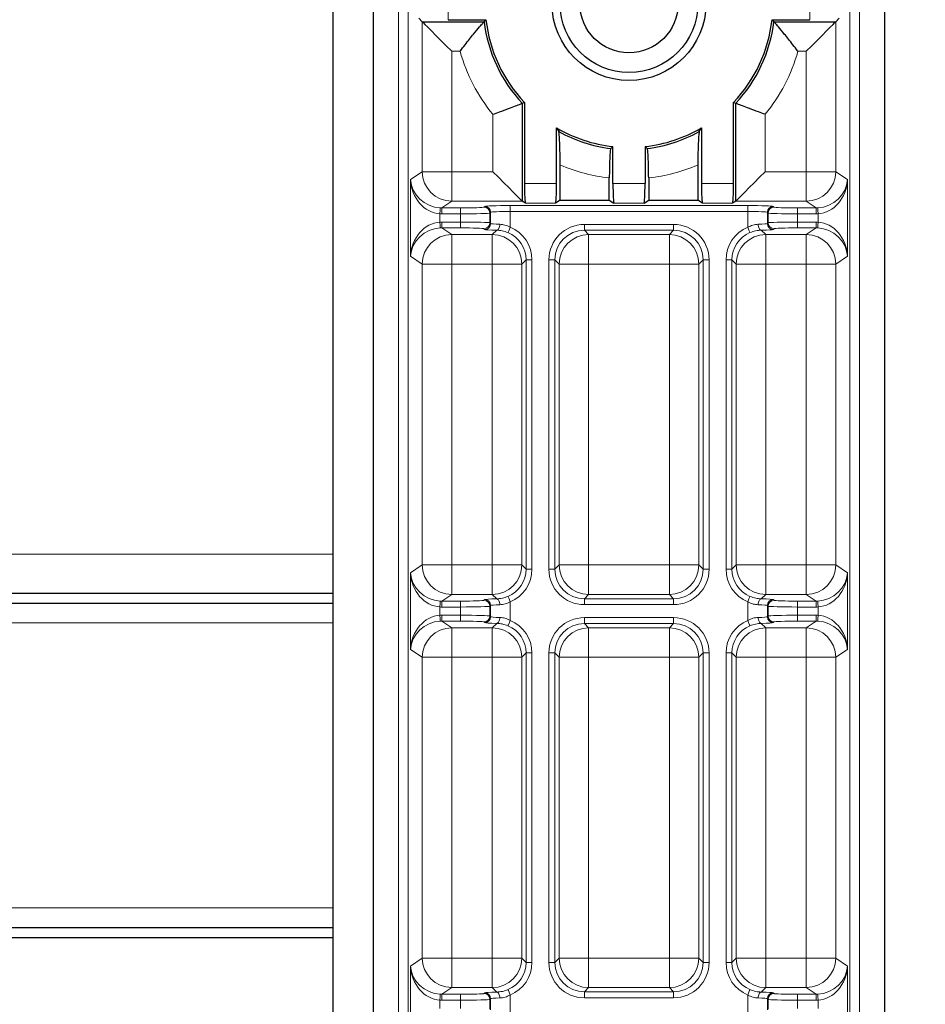
# Model space of a CAD drawing. Units: millimetres. Extents: x 0 to 841, y 0 to 594.
# Drawn here: x 615 to 624, y 189 to 199 of the extents above; entities that cross this region are included whole.
import ezdxf

# ---------------------------------------------------------------- set-up
doc = ezdxf.new("R2010")
doc.units = ezdxf.units.MM
doc.styles.add('SLDTEXTSTYLE0', font='TXT', dxfattribs={"width": 0.7, "bigfont": 'bigfont'})
doc.dimstyles.new('SLDDIMSTYLE1', dxfattribs={"dimtxt": 5.457031, "dimasz": 3.302, "dimexe": 0, "dimexo": 0.0625, "dimgap": 1.364258, "dimtad": 3, "dimdec": 3, "dimlfac": 5, "dimrnd": 1e-09, "dimzin": 12, "dimdsep": 46, "dimtxsty": 'SLDTEXTSTYLE0', "dimblk1": 'OPEN30', "dimblk2": 'OPEN30', "dimsah": 1, "dimcen": 0.09, "dimadec": 0, "dimazin": 3, "dimtfac": 1, "dimtdec": 3, "dimtofl": 0, "dimtmove": 0, "dimatfit": 3, "dimldrblk": 'OPEN30', "dimfxl": 1, "dimfrac": 2, "dimtolj": 1, "dimtzin": 12, "dimarcsym": 0})

# ---------------------------------------------------------------- blocks, each defined once
blk = doc.blocks.new('_OPEN30')
at = {"color": 0, "linetype": 'ByBlock', "lineweight": -2}
for p, q in [((-1, 0.267949), (0, 0)), ((0, 0), (-1, -0.267949)), ((0, 0), (-1, 0))]:
    blk.add_line(p, q, dxfattribs=at)
blk = doc.blocks.new('_D_12')
at = {"color": 8, "linetype": 'Continuous', "lineweight": 0}
for p, q in [((607.017, 249.941), (607.017, 146.424)), ((663.017, 249.941), (663.017, 146.424)), ((607.017, 147.424), (663.017, 147.424))]:
    blk.add_line(p, q, dxfattribs=at)
at = {"color": 8, "linetype": 'Continuous', "lineweight": 0, "xscale": 3.302, "yscale": 3.302, "rotation": 180}
blk.add_blockref('_OPEN30', (607.017, 147.424, 7.699), dxfattribs=at)
at = {"color": 8, "linetype": 'Continuous', "lineweight": 0, "xscale": 3.302, "yscale": 3.302}
blk.add_blockref('_OPEN30', (663.017, 147.424, 7.699), dxfattribs=at)
at = {"color": 8, "linetype": 'Continuous', "lineweight": 0, "insert": (630.255, 153.563), "char_height": 4.7625, "attachment_point": 1, "style": 'SLDTEXTSTYLE0'}
blk.add_mtext('280', dxfattribs=at)
blk = doc.blocks.new('_D_18')
at = {"color": 7, "linetype": 'Continuous', "lineweight": 0}
for p, q in [((578.417, 193.641), (578.417, 134.424)), ((691.617, 193.641), (691.617, 134.424)), ((578.417, 135.424), (691.617, 135.424))]:
    blk.add_line(p, q, dxfattribs=at)
at = {"color": 7, "linetype": 'Continuous', "lineweight": 0, "xscale": 3.302, "yscale": 3.302, "rotation": 180}
blk.add_blockref('_OPEN30', (578.417, 135.424, 7.699), dxfattribs=at)
at = {"color": 7, "linetype": 'Continuous', "lineweight": 0, "xscale": 3.302, "yscale": 3.302}
blk.add_blockref('_OPEN30', (691.617, 135.424, 7.699), dxfattribs=at)
at = {"color": 7, "linetype": 'Continuous', "lineweight": 0, "insert": (630.71, 141.563), "char_height": 4.7625, "attachment_point": 1, "style": 'SLDTEXTSTYLE0'}
blk.add_mtext('566', dxfattribs=at)

msp = doc.modelspace()

# ---------------------------------------------------------------- linework, layer by layer
at = {"color": 7, "linetype": 'Continuous', "lineweight": 30}
for p, q in [((617.70516, 208.64078), (617.70516, 178.56968)), ((618.11589, 208.64078), (618.11589, 178.56968)), ((623.3185, 178.56968), (623.3185, 208.64078)), ((618.57941, 199.29237), (618.6161, 199.25568)), ((618.6161, 199.25568), (619.24367, 199.25568)), ((618.879, 199.27747), (619.26302, 199.27747)), ((619.24367, 199.25568), (619.26302, 199.27747)), ((622.17137, 199.27747), (622.55539, 199.27747)), ((622.17137, 199.27747), (622.19071, 199.25568)), ((622.19071, 199.25568), (622.81829, 199.25568)), ((622.81829, 199.25568), (622.85498, 199.29237)), ((619.63209, 198.42684), (619.65388, 198.43547)), ((619.65388, 198.43547), (619.65388, 197.60948)), ((621.78051, 197.60948), (621.78051, 198.43547)), ((621.78051, 198.43547), (621.8023, 198.42684)), ((619.63209, 198.42684), (619.63209, 197.4309)), ((621.8023, 197.4309), (621.8023, 198.42684)), ((619.98051, 197.60948), (619.98051, 198.17643)), ((619.98051, 198.17643), (620.00229, 198.13908)), ((621.43209, 198.13908), (621.45388, 198.17643)), ((621.45388, 198.17643), (621.45388, 197.60948)), ((620.55388, 197.98661), (620.53209, 197.96726)), ((620.55388, 197.60948), (620.55388, 197.98661)), ((620.88051, 197.98661), (620.88051, 197.60948)), ((620.90229, 197.96726), (620.88051, 197.98661)), ((620.01719, 197.44078), (620.01719, 197.7991)), ((621.41719, 197.7991), (621.41719, 197.44078)), ((620.51719, 197.44078), (620.51719, 197.66734)), ((620.91719, 197.66734), (620.91719, 197.44078)), ((619.66399, 197.4096), (619.63237, 197.43067)), ((620.01719, 197.44078), (619.97039, 197.4096)), ((620.01719, 197.44078), (620.51719, 197.44078)), ((620.51719, 197.44078), (620.564, 197.4096)), ((620.87039, 197.4096), (620.91719, 197.44078)), ((620.91719, 197.44078), (621.41719, 197.44078)), ((621.464, 197.4096), (621.41719, 197.44078)), ((621.80202, 197.43067), (621.77039, 197.4096)), ((617.70516, 193.44078), (592.92923, 193.44078)), ((604.01719, 193.34078), (617.70516, 193.34078)), ((592.92923, 190.04078), (617.70516, 190.04078)), ((592.92923, 189.94079), (617.70516, 189.94079))]:
    msp.add_line(p, q, dxfattribs=at)
at = {"color": 8, "linetype": 'Continuous', "lineweight": 0}
for p, q in [((618.37364, 178.56968), (618.37364, 208.64078)), ((618.4735, 208.64078), (618.4735, 178.56968)), ((622.96089, 178.56968), (622.96089, 208.64078)), ((623.06075, 208.64078), (623.06075, 178.56968)), ((618.879, 199.6041), (618.879, 199.27747)), ((622.55539, 199.27747), (622.55539, 199.6041)), ((618.6161, 197.73049), (618.6161, 199.25568)), ((622.81829, 199.25568), (622.81829, 197.73049)), ((618.99958, 198.9561), (618.91569, 198.9561)), ((618.91569, 198.9561), (618.91569, 197.73049)), ((622.5187, 198.9561), (622.43481, 198.9561)), ((622.5187, 197.73049), (622.5187, 198.9561)), ((619.33251, 197.73049), (619.33251, 198.31484)), ((622.10188, 198.31484), (622.10188, 197.73049)), ((618.49556, 197.65017), (618.6161, 197.73049)), ((618.6161, 197.73049), (618.91569, 197.73049)), ((618.91569, 197.43067), (618.91569, 197.73049)), ((618.91569, 197.73049), (619.33251, 197.73049)), ((622.10188, 197.73049), (622.5187, 197.73049)), ((622.5187, 197.43067), (622.5187, 197.73049)), ((622.81829, 197.73049), (622.5187, 197.73049)), ((622.81829, 197.73049), (622.93883, 197.65017)), ((618.49556, 196.8714), (618.49556, 197.65017)), ((622.93883, 197.65017), (622.93883, 196.8714)), ((619.65388, 197.60948), (619.98051, 197.60948)), ((620.55388, 197.60948), (620.88051, 197.60948)), ((621.45388, 197.60948), (621.78051, 197.60948)), ((618.91569, 197.43067), (618.81336, 197.36249)), ((619.63237, 197.43067), (618.91569, 197.43067)), ((622.5187, 197.43067), (621.80202, 197.43067)), ((622.62103, 197.36249), (622.5187, 197.43067)), ((618.81336, 197.36249), (619.00304, 197.36249)), ((618.81336, 197.36249), (618.81336, 197.30253)), ((619.00304, 197.36249), (619.00304, 197.30253)), ((619.2429, 197.37058), (619.25049, 197.37817)), ((619.51033, 197.38693), (621.92406, 197.38693)), ((619.51033, 197.38693), (619.51033, 197.32697)), ((619.97039, 197.4096), (619.66399, 197.4096)), ((620.87039, 197.4096), (620.564, 197.4096)), ((621.77039, 197.4096), (621.464, 197.4096)), ((621.92406, 197.38693), (621.92406, 197.32697)), ((622.1839, 197.37817), (622.19149, 197.37058)), ((622.43135, 197.36249), (622.43135, 197.30253)), ((622.43135, 197.36249), (622.62103, 197.36249)), ((622.62103, 197.36249), (622.62103, 197.30253)), ((618.79515, 197.30299), (618.79515, 197.21858)), ((619.00304, 197.30253), (618.81336, 197.30253)), ((619.00304, 197.21904), (619.00304, 197.30253)), ((619.31045, 197.31821), (619.30286, 197.31061)), ((619.30286, 197.31061), (619.30286, 197.21095)), ((619.31045, 197.20336), (619.31045, 197.31821)), ((619.51033, 197.32697), (619.51033, 197.16664)), ((621.92406, 197.32697), (619.51033, 197.32697)), ((621.92406, 197.16664), (621.92406, 197.32697)), ((622.13153, 197.31061), (622.12394, 197.31821)), ((622.12394, 197.31821), (622.12394, 197.20336)), ((622.13153, 197.21095), (622.13153, 197.31061)), ((622.62103, 197.30253), (622.43135, 197.30253)), ((622.43135, 197.30253), (622.43135, 197.21904)), ((622.63924, 197.21858), (622.63924, 197.30299)), ((618.81336, 197.21904), (619.00304, 197.21904)), ((618.81336, 197.21904), (618.81336, 197.15908)), ((618.81336, 197.15908), (618.91569, 197.0909)), ((619.00304, 197.15908), (618.81336, 197.15908)), ((619.00304, 197.21904), (619.00304, 197.15908)), ((619.25049, 197.1434), (619.2429, 197.15099)), ((619.30286, 197.21095), (619.31045, 197.20336)), ((619.32749, 197.0909), (619.37261, 197.13601)), ((620.26316, 197.1946), (621.17123, 197.1946)), ((620.26316, 197.13464), (620.26316, 197.1946)), ((621.17123, 197.13464), (620.26316, 197.13464)), ((620.26316, 197.13464), (620.3069, 197.0909)), ((621.12749, 197.0909), (621.17123, 197.13464)), ((621.17123, 197.13464), (621.17123, 197.1946)), ((622.06178, 197.13601), (622.1069, 197.0909)), ((622.12394, 197.20336), (622.13153, 197.21095)), ((622.19149, 197.15099), (622.1839, 197.1434)), ((622.43135, 197.21904), (622.62103, 197.21904)), ((622.43135, 197.15908), (622.43135, 197.21904)), ((622.62103, 197.15908), (622.43135, 197.15908)), ((622.5187, 197.0909), (622.62103, 197.15908)), ((622.62103, 197.15908), (622.62103, 197.21904)), ((618.91569, 197.0909), (619.32749, 197.0909)), ((618.91569, 196.79108), (618.91569, 197.0909)), ((619.32749, 196.79108), (619.32749, 197.0909)), ((620.3069, 197.0909), (621.12749, 197.0909)), ((620.3069, 196.79108), (620.3069, 197.0909)), ((621.12749, 196.79108), (621.12749, 197.0909)), ((622.1069, 197.0909), (622.5187, 197.0909)), ((622.1069, 196.79108), (622.1069, 197.0909)), ((622.5187, 196.79108), (622.5187, 197.0909)), ((618.6161, 196.79108), (618.49556, 196.8714)), ((619.67105, 196.83482), (619.62731, 196.79108)), ((619.67105, 193.68675), (619.67105, 196.83482)), ((619.73101, 196.83482), (619.67105, 196.83482)), ((619.73101, 196.83482), (619.73101, 193.68675)), ((619.90338, 193.68675), (619.90338, 196.83482)), ((619.96334, 196.83482), (619.90338, 196.83482)), ((619.96334, 196.83482), (619.96334, 193.68675)), ((620.00708, 196.79108), (619.96334, 196.83482)), ((621.47105, 196.83482), (621.4273, 196.79108)), ((621.47105, 193.68675), (621.47105, 196.83482)), ((621.47105, 196.83482), (621.53101, 196.83482)), ((621.53101, 196.83482), (621.53101, 193.68675)), ((621.70338, 193.68675), (621.70338, 196.83482)), ((621.76334, 196.83482), (621.70338, 196.83482)), ((621.76334, 196.83482), (621.76334, 193.68675)), ((621.80708, 196.79108), (621.76334, 196.83482)), ((622.93883, 196.8714), (622.81829, 196.79108)), ((618.6161, 193.73049), (618.6161, 196.79108)), ((618.6161, 196.79108), (618.91569, 196.79108)), ((619.32749, 196.79108), (618.91569, 196.79108)), ((618.91569, 196.79108), (618.91569, 193.73049)), ((619.32749, 193.73049), (619.32749, 196.79108)), ((619.32749, 196.79108), (619.62731, 196.79108)), ((619.62731, 196.79108), (619.62731, 193.73049)), ((620.00708, 193.73049), (620.00708, 196.79108)), ((620.00708, 196.79108), (620.3069, 196.79108)), ((620.3069, 196.79108), (620.3069, 193.73049)), ((621.12749, 196.79108), (620.3069, 196.79108)), ((621.12749, 193.73049), (621.12749, 196.79108)), ((621.12749, 196.79108), (621.4273, 196.79108)), ((621.4273, 196.79108), (621.4273, 193.73049)), ((621.80708, 193.73049), (621.80708, 196.79108)), ((621.80708, 196.79108), (622.1069, 196.79108)), ((622.1069, 196.79108), (622.1069, 193.73049)), ((622.5187, 196.79108), (622.1069, 196.79108)), ((622.5187, 196.79108), (622.81829, 196.79108)), ((622.5187, 193.73049), (622.5187, 196.79108)), ((622.81829, 196.79108), (622.81829, 193.73049)), ((617.70516, 193.84078), (592.92923, 193.84078)), ((618.49556, 193.65017), (618.6161, 193.73049)), ((618.6161, 193.73049), (618.91569, 193.73049)), ((618.91569, 193.43067), (618.91569, 193.73049)), ((618.91569, 193.73049), (619.32749, 193.73049)), ((619.32749, 193.43067), (619.32749, 193.73049)), ((619.32749, 193.73049), (619.62731, 193.73049)), ((619.62731, 193.73049), (619.67105, 193.68675)), ((619.96334, 193.68675), (620.00708, 193.73049)), ((620.00708, 193.73049), (620.3069, 193.73049)), ((620.3069, 193.43067), (620.3069, 193.73049)), ((620.3069, 193.73049), (621.12749, 193.73049)), ((621.12749, 193.73049), (621.4273, 193.73049)), ((621.12749, 193.43067), (621.12749, 193.73049)), ((621.4273, 193.73049), (621.47105, 193.68675)), ((621.76334, 193.68675), (621.80708, 193.73049)), ((621.80708, 193.73049), (622.1069, 193.73049)), ((622.1069, 193.43067), (622.1069, 193.73049)), ((622.1069, 193.73049), (622.5187, 193.73049)), ((622.5187, 193.73049), (622.81829, 193.73049)), ((622.5187, 193.43067), (622.5187, 193.73049)), ((622.81829, 193.73049), (622.93883, 193.65017)), ((618.49556, 192.8714), (618.49556, 193.65017)), ((619.73101, 193.68675), (619.67105, 193.68675)), ((619.90338, 193.68675), (619.96334, 193.68675)), ((621.53101, 193.68675), (621.47105, 193.68675)), ((621.76334, 193.68675), (621.70338, 193.68675)), ((622.93883, 193.65017), (622.93883, 192.8714)), ((618.91569, 193.43067), (618.81336, 193.36249)), ((619.32749, 193.43067), (618.91569, 193.43067)), ((619.37261, 193.38556), (619.32749, 193.43067)), ((620.3069, 193.43067), (620.26316, 193.38693)), ((621.12749, 193.43067), (620.3069, 193.43067)), ((621.17123, 193.38693), (621.12749, 193.43067)), ((622.1069, 193.43067), (622.06178, 193.38556)), ((622.5187, 193.43067), (622.1069, 193.43067)), ((622.62103, 193.36249), (622.5187, 193.43067)), ((618.81336, 193.30253), (618.81336, 193.36249)), ((618.81336, 193.36249), (619.00304, 193.36249)), ((619.00304, 193.30253), (619.00304, 193.36249)), ((619.2429, 193.37058), (619.25049, 193.37817)), ((619.51033, 193.35493), (619.51033, 193.16664)), ((620.26316, 193.32697), (620.26316, 193.38693)), ((620.26316, 193.38693), (621.17123, 193.38693)), ((621.17123, 193.32697), (620.26316, 193.32697)), ((621.17123, 193.32697), (621.17123, 193.38693)), ((621.92406, 193.16664), (621.92406, 193.35493)), ((622.1839, 193.37817), (622.19149, 193.37058)), ((622.43135, 193.36249), (622.43135, 193.30253)), ((622.43135, 193.36249), (622.62103, 193.36249)), ((622.62103, 193.36249), (622.62103, 193.30253)), ((618.79515, 193.30298), (618.79515, 193.21858)), ((619.00304, 193.30253), (618.81336, 193.30253)), ((619.00304, 193.21904), (619.00304, 193.30253)), ((619.31045, 193.31821), (619.30286, 193.31061)), ((619.30286, 193.31061), (619.30286, 193.21096)), ((619.31045, 193.20336), (619.31045, 193.31821)), ((622.13153, 193.31061), (622.12394, 193.31821)), ((622.12394, 193.31821), (622.12394, 193.20336)), ((622.13153, 193.21096), (622.13153, 193.31061)), ((622.43135, 193.30253), (622.43135, 193.21904)), ((622.62103, 193.30253), (622.43135, 193.30253)), ((622.63924, 193.21858), (622.63924, 193.30298)), ((617.70516, 193.14079), (604.01719, 193.14079)), ((618.81336, 193.21904), (619.00304, 193.21904)), ((618.81336, 193.21904), (618.81336, 193.15908)), ((618.81336, 193.15908), (618.91569, 193.09089)), ((619.00304, 193.15908), (618.81336, 193.15908)), ((619.00304, 193.21904), (619.00304, 193.15908)), ((619.25049, 193.1434), (619.2429, 193.15099)), ((619.30286, 193.21096), (619.31045, 193.20336)), ((619.32749, 193.09089), (619.37261, 193.13601)), ((620.26316, 193.1946), (621.17123, 193.1946)), ((620.26316, 193.1946), (620.26316, 193.13463)), ((621.17123, 193.13463), (620.26316, 193.13463)), ((620.26316, 193.13463), (620.3069, 193.09089)), ((621.12749, 193.09089), (621.17123, 193.13463)), ((621.17123, 193.13463), (621.17123, 193.1946)), ((622.06178, 193.13601), (622.1069, 193.09089)), ((622.12394, 193.20336), (622.13153, 193.21096)), ((622.19149, 193.15099), (622.1839, 193.1434)), ((622.43135, 193.21904), (622.62103, 193.21904)), ((622.43135, 193.15908), (622.43135, 193.21904)), ((622.62103, 193.15908), (622.43135, 193.15908)), ((622.5187, 193.09089), (622.62103, 193.15908)), ((622.62103, 193.15908), (622.62103, 193.21904)), ((618.91569, 193.09089), (619.32749, 193.09089)), ((618.91569, 192.79108), (618.91569, 193.09089)), ((619.32749, 192.79108), (619.32749, 193.09089)), ((620.3069, 193.09089), (621.12749, 193.09089)), ((620.3069, 192.79108), (620.3069, 193.09089)), ((621.12749, 192.79108), (621.12749, 193.09089)), ((622.1069, 193.09089), (622.5187, 193.09089)), ((622.1069, 192.79108), (622.1069, 193.09089)), ((622.5187, 192.79108), (622.5187, 193.09089)), ((618.6161, 192.79108), (618.49556, 192.8714)), ((619.67105, 192.83482), (619.62731, 192.79108)), ((619.67105, 189.68675), (619.67105, 192.83482)), ((619.73101, 192.83482), (619.67105, 192.83482)), ((619.73101, 192.83482), (619.73101, 189.68675)), ((619.90338, 189.68675), (619.90338, 192.83482)), ((619.90338, 192.83482), (619.96334, 192.83482)), ((619.96334, 192.83482), (619.96334, 189.68675)), ((620.00708, 192.79108), (619.96334, 192.83482)), ((621.47105, 192.83482), (621.4273, 192.79108)), ((621.47105, 189.68675), (621.47105, 192.83482)), ((621.47105, 192.83482), (621.53101, 192.83482)), ((621.53101, 192.83482), (621.53101, 189.68675)), ((621.70338, 189.68675), (621.70338, 192.83482)), ((621.76334, 192.83482), (621.70338, 192.83482)), ((621.76334, 192.83482), (621.76334, 189.68675)), ((621.80708, 192.79108), (621.76334, 192.83482)), ((622.93883, 192.8714), (622.81829, 192.79108)), ((618.6161, 189.73049), (618.6161, 192.79108)), ((618.91569, 192.79108), (618.6161, 192.79108)), ((619.32749, 192.79108), (618.91569, 192.79108)), ((618.91569, 192.79108), (618.91569, 189.73049)), ((619.32749, 189.73049), (619.32749, 192.79108)), ((619.62731, 192.79108), (619.32749, 192.79108)), ((619.62731, 192.79108), (619.62731, 189.73049)), ((620.00708, 189.73049), (620.00708, 192.79108)), ((620.3069, 192.79108), (620.00708, 192.79108)), ((620.3069, 192.79108), (620.3069, 189.73049)), ((621.12749, 192.79108), (620.3069, 192.79108)), ((621.12749, 189.73049), (621.12749, 192.79108)), ((621.4273, 192.79108), (621.12749, 192.79108)), ((621.4273, 192.79108), (621.4273, 189.73049)), ((621.80708, 189.73049), (621.80708, 192.79108)), ((622.1069, 192.79108), (621.80708, 192.79108)), ((622.1069, 192.79108), (622.1069, 189.73049)), ((622.5187, 192.79108), (622.1069, 192.79108)), ((622.81829, 192.79108), (622.5187, 192.79108)), ((622.5187, 189.73049), (622.5187, 192.79108)), ((622.81829, 192.79108), (622.81829, 189.73049)), ((592.92923, 190.24078), (617.70516, 190.24078)), ((618.49556, 189.65017), (618.6161, 189.73049)), ((618.91569, 189.73049), (618.6161, 189.73049)), ((618.91569, 189.43067), (618.91569, 189.73049)), ((618.91569, 189.73049), (619.32749, 189.73049)), ((619.32749, 189.43067), (619.32749, 189.73049)), ((619.62731, 189.73049), (619.32749, 189.73049)), ((619.62731, 189.73049), (619.67105, 189.68675)), ((619.96334, 189.68675), (620.00708, 189.73049)), ((620.3069, 189.73049), (620.00708, 189.73049)), ((620.3069, 189.43067), (620.3069, 189.73049)), ((620.3069, 189.73049), (621.12749, 189.73049)), ((621.12749, 189.43067), (621.12749, 189.73049)), ((621.4273, 189.73049), (621.12749, 189.73049)), ((621.4273, 189.73049), (621.47105, 189.68675)), ((621.76334, 189.68675), (621.80708, 189.73049)), ((622.1069, 189.73049), (621.80708, 189.73049)), ((622.1069, 189.43067), (622.1069, 189.73049)), ((622.1069, 189.73049), (622.5187, 189.73049)), ((622.5187, 189.43067), (622.5187, 189.73049)), ((622.81829, 189.73049), (622.5187, 189.73049)), ((622.81829, 189.73049), (622.93883, 189.65017)), ((618.49556, 188.87139), (618.49556, 189.65017)), ((619.73101, 189.68675), (619.67105, 189.68675)), ((619.90338, 189.68675), (619.96334, 189.68675)), ((621.47105, 189.68675), (621.53101, 189.68675)), ((621.76334, 189.68675), (621.70338, 189.68675)), ((622.93883, 189.65017), (622.93883, 188.87139)), ((618.91569, 189.43067), (618.81336, 189.36249)), ((619.32749, 189.43067), (618.91569, 189.43067)), ((619.37261, 189.38556), (619.32749, 189.43067)), ((620.3069, 189.43067), (620.26316, 189.38693)), ((621.12749, 189.43067), (620.3069, 189.43067)), ((621.17123, 189.38693), (621.12749, 189.43067)), ((622.1069, 189.43067), (622.06178, 189.38556)), ((622.5187, 189.43067), (622.1069, 189.43067)), ((622.62103, 189.36249), (622.5187, 189.43067)), ((618.81336, 189.30253), (618.81336, 189.36249)), ((618.81336, 189.36249), (619.00304, 189.36249)), ((619.00304, 189.30253), (619.00304, 189.36249)), ((619.2429, 189.37058), (619.25049, 189.37817)), ((619.31045, 189.31821), (619.30286, 189.31062)), ((619.31045, 189.20336), (619.31045, 189.31821)), ((619.51033, 189.35493), (619.51033, 189.16664)), ((620.26316, 189.32697), (620.26316, 189.38693)), ((620.26316, 189.38693), (621.17123, 189.38693)), ((621.17123, 189.32697), (620.26316, 189.32697)), ((621.17123, 189.38693), (621.17123, 189.32697)), ((621.92406, 189.16664), (621.92406, 189.35493)), ((622.13153, 189.31062), (622.12394, 189.31821)), ((622.12394, 189.31821), (622.12394, 189.20336)), ((622.1839, 189.37817), (622.19149, 189.37058)), ((622.43135, 189.36249), (622.43135, 189.30253)), ((622.43135, 189.36249), (622.62103, 189.36249)), ((622.62103, 189.36249), (622.62103, 189.30253)), ((618.79515, 189.30299), (618.79515, 189.21858)), ((619.00304, 189.30253), (618.81336, 189.30253)), ((619.00304, 189.21904), (619.00304, 189.30253)), ((619.30286, 189.31062), (619.30286, 189.21096)), ((622.13153, 189.21096), (622.13153, 189.31062)), ((622.43135, 189.30253), (622.43135, 189.21904)), ((622.62103, 189.30253), (622.43135, 189.30253)), ((622.63924, 189.21858), (622.63924, 189.30299))]:
    msp.add_line(p, q, dxfattribs=at)
at = {"color": 7, "linetype": 'Continuous', "lineweight": 30, "flags": 128}
for points in [[(618.6161, 199.25568), (618.62444, 199.24734), (618.64324, 199.22854), (618.67183, 199.19995), (618.70918, 199.1626), (618.75395, 199.11784), (618.80452, 199.06726), (618.85909, 199.0127), (618.91569, 198.9561)], [(622.5187, 198.9561), (622.5753, 199.0127), (622.62987, 199.06726), (622.68044, 199.11784), (622.72521, 199.1626), (622.76256, 199.19995), (622.79115, 199.22854), (622.80995, 199.24734), (622.81829, 199.25568)], [(619.33251, 197.73049), (619.38911, 197.67389), (619.44367, 197.61932), (619.49425, 197.56875), (619.53901, 197.52398), (619.57636, 197.48664), (619.60495, 197.45805), (619.62375, 197.43924), (619.63209, 197.4309)], [(621.8023, 197.4309), (621.81064, 197.43924), (621.82944, 197.45805), (621.85803, 197.48664), (621.89538, 197.52398), (621.94014, 197.56875), (621.99072, 197.61932), (622.04528, 197.67389), (622.10188, 197.73049)]]:
    msp.add_lwpolyline(points, dxfattribs=at)
at = {"color": 8, "linetype": 'Continuous', "lineweight": 0, "flags": 128}
for points in [[(618.79817, 197.36287), (618.7981, 197.36134), (618.79791, 197.35768), (618.79763, 197.35202), (618.79725, 197.34456), (618.7968, 197.33557), (618.79628, 197.3254), (618.79573, 197.3144), (618.79515, 197.30299)], [(622.63621, 197.36287), (622.63629, 197.36134), (622.63648, 197.35768), (622.63676, 197.35202), (622.63714, 197.34456), (622.63759, 197.33557), (622.63811, 197.3254), (622.63866, 197.3144), (622.63924, 197.30299)], [(618.79515, 197.21858), (618.79573, 197.20717), (618.79628, 197.19617), (618.7968, 197.186), (618.79725, 197.17701), (618.79763, 197.16955), (618.79791, 197.16389), (618.7981, 197.16023), (618.79817, 197.1587)], [(619.40439, 197.19598), (619.40362, 197.18449), (619.40171, 197.17343), (619.39871, 197.16321), (619.39475, 197.15419), (619.38998, 197.14672), (619.38456, 197.14108), (619.37869, 197.13746), (619.37261, 197.13601)], [(619.51033, 197.16664), (619.50594, 197.15616), (619.5017, 197.14605), (619.49778, 197.13669), (619.49432, 197.12842), (619.49143, 197.12153), (619.48923, 197.11627), (619.48779, 197.11284), (619.48717, 197.11136)], [(621.94722, 197.11136), (621.9466, 197.11284), (621.94516, 197.11627), (621.94296, 197.12153), (621.94007, 197.12842), (621.93661, 197.13669), (621.93268, 197.14605), (621.92845, 197.15616), (621.92406, 197.16664)], [(622.06178, 197.13601), (622.05569, 197.13746), (622.04983, 197.14108), (622.04441, 197.14672), (622.03963, 197.15419), (622.03568, 197.16321), (622.03268, 197.17343), (622.03077, 197.18449), (622.03, 197.19598)], [(622.63621, 197.1587), (622.63629, 197.16023), (622.63648, 197.16389), (622.63676, 197.16955), (622.63714, 197.17701), (622.63759, 197.186), (622.63811, 197.19617), (622.63866, 197.20717), (622.63924, 197.21858)], [(618.79515, 193.30298), (618.79573, 193.3144), (618.79628, 193.3254), (618.7968, 193.33557), (618.79725, 193.34456), (618.79763, 193.35202), (618.79791, 193.35768), (618.7981, 193.36134), (618.79817, 193.36287)], [(619.40439, 193.32559), (619.40362, 193.33708), (619.40171, 193.34814), (619.39871, 193.35836), (619.39475, 193.36738), (619.38998, 193.37485), (619.38456, 193.38049), (619.37869, 193.38411), (619.37261, 193.38556)], [(619.51033, 193.35493), (619.50594, 193.36541), (619.5017, 193.37552), (619.49778, 193.38488), (619.49432, 193.39315), (619.49143, 193.40004), (619.48923, 193.4053), (619.48779, 193.40873), (619.48717, 193.41021)], [(621.94722, 193.41021), (621.9466, 193.40873), (621.94516, 193.4053), (621.94296, 193.40004), (621.94007, 193.39315), (621.93661, 193.38488), (621.93268, 193.37552), (621.92845, 193.36541), (621.92406, 193.35493)], [(622.06178, 193.38556), (622.05569, 193.38411), (622.04983, 193.38049), (622.04441, 193.37485), (622.03963, 193.36738), (622.03568, 193.35836), (622.03268, 193.34814), (622.03077, 193.33708), (622.03, 193.32559)], [(622.63621, 193.36287), (622.63629, 193.36134), (622.63648, 193.35768), (622.63676, 193.35202), (622.63714, 193.34456), (622.63759, 193.33557), (622.63811, 193.3254), (622.63866, 193.3144), (622.63924, 193.30298)], [(618.79515, 193.21858), (618.79573, 193.20717), (618.79628, 193.19617), (618.7968, 193.186), (618.79725, 193.17701), (618.79763, 193.16955), (618.79791, 193.16389), (618.7981, 193.16023), (618.79817, 193.1587)], [(619.40439, 193.19598), (619.40362, 193.18449), (619.40171, 193.17343), (619.39871, 193.16321), (619.39475, 193.15419), (619.38998, 193.14672), (619.38456, 193.14108), (619.37869, 193.13746), (619.37261, 193.13601)], [(619.51033, 193.16664), (619.50594, 193.15616), (619.5017, 193.14605), (619.49778, 193.13669), (619.49432, 193.12841), (619.49143, 193.12152), (619.48923, 193.11627), (619.48779, 193.11284), (619.48717, 193.11136)], [(621.94722, 193.11136), (621.9466, 193.11284), (621.94516, 193.11627), (621.94296, 193.12152), (621.94007, 193.12841), (621.93661, 193.13669), (621.93268, 193.14605), (621.92845, 193.15616), (621.92406, 193.16664)], [(622.06178, 193.13601), (622.05569, 193.13746), (622.04983, 193.14108), (622.04441, 193.14672), (622.03963, 193.15419), (622.03568, 193.16321), (622.03268, 193.17343), (622.03077, 193.18449), (622.03, 193.19598)], [(622.63621, 193.1587), (622.63629, 193.16023), (622.63648, 193.16389), (622.63676, 193.16955), (622.63714, 193.17701), (622.63759, 193.186), (622.63811, 193.19617), (622.63866, 193.20717), (622.63924, 193.21858)], [(618.79515, 189.30299), (618.79573, 189.3144), (618.79628, 189.3254), (618.7968, 189.33557), (618.79725, 189.34456), (618.79763, 189.35202), (618.79791, 189.35768), (618.7981, 189.36134), (618.79817, 189.36287)], [(619.40439, 189.32559), (619.40362, 189.33708), (619.40171, 189.34814), (619.39871, 189.35836), (619.39475, 189.36738), (619.38998, 189.37485), (619.38456, 189.38049), (619.37869, 189.3841), (619.37261, 189.38556)], [(619.51033, 189.35493), (619.50594, 189.36541), (619.5017, 189.37552), (619.49778, 189.38488), (619.49432, 189.39315), (619.49143, 189.40004), (619.48923, 189.4053), (619.48779, 189.40873), (619.48717, 189.41021)], [(621.94722, 189.41021), (621.9466, 189.40873), (621.94516, 189.4053), (621.94296, 189.40004), (621.94007, 189.39315), (621.93661, 189.38488), (621.93268, 189.37552), (621.92845, 189.36541), (621.92406, 189.35493)], [(622.06178, 189.38556), (622.05569, 189.3841), (622.04983, 189.38049), (622.04441, 189.37485), (622.03963, 189.36738), (622.03568, 189.35836), (622.03268, 189.34814), (622.03077, 189.33708), (622.03, 189.32559)], [(622.63621, 189.36287), (622.63629, 189.36134), (622.63648, 189.35768), (622.63676, 189.35202), (622.63714, 189.34456), (622.63759, 189.33557), (622.63811, 189.3254), (622.63866, 189.3144), (622.63924, 189.30299)]]:
    msp.add_lwpolyline(points, dxfattribs=at)
at = {"color": 7, "linetype": 'Continuous', "lineweight": 30}
for radius in [0.78176, 0.7, 0.5]:
    msp.add_circle((620.71719, 199.44078), radius, dxfattribs=at)
for radius, start, end in [(1.4851, 187.159873, 223.058418), (1.46331, 186.407898, 223.393887), (1.46331, 316.606113, 353.592102), (1.4851, 316.941582, 352.840127), (1.46331, 239.772405, 263.592102), (1.4851, 241.22435, 262.840127), (1.46331, 276.407898, 300.227595), (1.4851, 277.159873, 298.77565)]:
    msp.add_arc((620.71719, 199.44078), radius, start, end, dxfattribs=at)
at = {"color": 8, "linetype": 'Continuous', "lineweight": 0}
for centre, radius, start, end in [((620.71719, 199.44078), 1.78469, 195.758422, 219.1159), ((620.71719, 199.44078), 1.78469, 320.8841, 344.241578), ((618.91644, 197.73102), 0.30035, 180.100808, 269.855321), ((620.71719, 199.44078), 1.78469, 246.906976, 263.565672), ((620.71719, 199.44078), 1.78469, 276.434328, 293.093024), ((622.51795, 197.73102), 0.30035, 270.144393, 359.899478), ((619.24281, 197.31053), 0.06005, 0.081159, 89.918841), ((619.2504, 197.31812), 0.06005, 0.0834, 89.9166), ((622.18398, 197.31812), 0.06005, 90.081991, 179.919433), ((622.19158, 197.31053), 0.06005, 90.08118, 179.920244), ((619.24281, 197.21104), 0.06005, 270.080567, 359.918009), ((619.2504, 197.20345), 0.06005, 270.081996, 359.918004), ((622.18398, 197.20345), 0.06005, 180.079162, 269.919414), ((622.19158, 197.21104), 0.06005, 180.080588, 269.919412), ((618.91645, 196.79055), 0.30035, 90.144965, 179.898905), ((619.32706, 196.79065), 0.30025, 0.081822, 89.918178), ((620.30733, 196.79065), 0.30025, 90.081822, 179.918178), ((621.12706, 196.79065), 0.30025, 0.08166, 89.91834), ((622.10733, 196.79065), 0.30025, 90.08166, 179.91834), ((622.51794, 196.79055), 0.30035, 0.100808, 89.855321), ((618.91644, 193.73102), 0.30035, 180.10069, 269.85544), ((619.32706, 193.73092), 0.30024, 270.081542, 359.918458), ((620.30733, 193.73092), 0.30024, 180.081542, 269.918458), ((621.12706, 193.73092), 0.30024, 270.081379, 359.918621), ((622.10733, 193.73092), 0.30024, 180.081379, 269.918621), ((622.51795, 193.73102), 0.30034, 270.144274, 359.899597), ((619.24281, 193.31053), 0.06005, 0.081371, 89.920053), ((619.25041, 193.31812), 0.06005, 0.082802, 89.918622), ((622.18398, 193.31812), 0.06005, 90.079968, 179.920032), ((622.19158, 193.31053), 0.06005, 90.079968, 179.920032), ((619.24282, 193.21104), 0.06005, 270.078325, 359.920251), ((619.25041, 193.20345), 0.06005, 270.079756, 359.91882), ((622.18398, 193.20344), 0.06004, 180.078347, 269.921653), ((622.19157, 193.21104), 0.06004, 180.078347, 269.921653), ((618.91644, 192.79055), 0.30034, 90.143994, 179.899307), ((619.32706, 192.79065), 0.30024, 0.081831, 89.918739), ((620.30733, 192.79065), 0.30024, 90.081261, 179.918169), ((621.12706, 192.79065), 0.30024, 0.081669, 89.918901), ((622.10733, 192.79065), 0.30024, 90.081099, 179.918331), ((622.51795, 192.79055), 0.30034, 0.100406, 89.856293), ((618.91645, 189.73102), 0.30035, 180.101257, 269.854872), ((619.32706, 189.73092), 0.30025, 270.081822, 359.918178), ((620.30733, 189.73092), 0.30025, 180.081822, 269.918178), ((621.12706, 189.73092), 0.30025, 270.08166, 359.91834), ((622.10733, 189.73092), 0.30025, 180.08166, 269.91834), ((622.51794, 189.73102), 0.30035, 270.144841, 359.899029), ((619.24281, 189.31053), 0.06005, 0.084232, 89.917191), ((619.2504, 189.31812), 0.06005, 0.085663, 89.915761), ((622.18398, 189.31812), 0.06005, 90.08283, 179.91717), ((622.19158, 189.31053), 0.06005, 90.08283, 179.91717)]:
    msp.add_arc(centre, radius, start, end, dxfattribs=at)
for centre, major_axis, ratio, start_param, end_param in [((618.79515, 197.65017), (-0.05903, 0.34398), 0.85509094, 1.42509055, 2.943527), ((618.79515, 197.65017), (0.26948, -0.1426), 0.92723419, 3.66018094, 5.17861739), ((622.63924, 197.65017), (0.26948, 0.1426), 0.92723419, 4.24616057, 5.76459702), ((622.63924, 197.65017), (0.05903, 0.34398), 0.85509094, 3.33965831, 4.85809476), ((618.81402, 197.66274), (0.25035, 0.16681), 0.99723497, 4.07317392, 4.12370729), ((619.00304, 197.37087), (0.24, 0), 0.03492077, 4.71238898, 6.24827872), ((619.51033, 197.37785), (0.26, 0), 0.03492077, 1.57079633, 3.10668607), ((621.92406, 197.37785), (0.26, 0), 0.03492077, 0.03490659, 1.57079633), ((622.43135, 197.37087), (0.24, 0), 0.03492077, 3.17649924, 4.71238898), ((622.62037, 197.66274), (0.25035, -0.16681), 0.99723497, 5.30107067, 5.35160404), ((618.81402, 197.66274), (0.30018, 0.20002), 0.99802286, 4.07317392, 4.12370729), ((619.00304, 197.31091), (0.3, 0), 0.02793662, 4.71238898, 6.24827872), ((619.51033, 197.31789), (0.2, 0), 0.045397, 1.57079633, 3.10668607), ((621.92406, 197.31789), (0.2, 0), 0.045397, 0.03490659, 1.57079633), ((622.43135, 197.31091), (0.3, 0), 0.02793662, 3.17649924, 4.71238898), ((622.62037, 197.66274), (0.30018, -0.20002), 0.99802286, 5.30107067, 5.35160404), ((618.79515, 196.8714), (0.05903, 0.34398), 0.85509094, 0.19806565, 1.7165021), ((618.79515, 196.8714), (0.26948, 0.1426), 0.92723419, 1.10456792, 2.62300437), ((618.81402, 196.85882), (-0.30018, 0.20002), 0.99802286, 5.30107067, 5.35160404), ((618.81402, 196.85882), (0.25035, -0.16681), 0.99723497, 2.15947801, 2.21001139), ((619.00304, 197.21066), (0.3, 0), 0.02793662, 0.03490659, 1.57079633), ((619.00304, 197.1507), (0.24, 0), 0.03492077, 0.03490659, 1.57079633), ((619.51033, 197.14372), (0.26, 0), 0.03492077, 3.17649924, 4.15412659), ((619.51033, 197.20368), (0.2, 0), 0.045397, 3.17649924, 4.15412659), ((619.37079, 196.83438), (-0.25487, -0.25487), 0.99878277, 2.35680348, 3.52980932), ((620.2636, 196.83438), (-0.25487, 0.25487), 0.99878277, 5.49839613, 7.06797448), ((620.2636, 196.83438), (0.21249, -0.21249), 0.998297, 2.35680348, 3.92638183), ((621.17079, 196.83438), (-0.25487, -0.25487), 0.99878277, 2.35680348, 3.92638183), ((621.17079, 196.83438), (0.21249, 0.21249), 0.998297, 5.49839613, 7.06797448), ((622.0636, 196.83438), (-0.25487, 0.25487), 0.99878277, 5.89496865, 7.06797448), ((621.92406, 197.20368), (0.2, 0), 0.045397, 5.27065137, 6.24827872), ((621.92406, 197.14372), (0.26, 0), 0.03492077, 5.27065137, 6.24827872), ((622.43135, 197.21066), (0.3, 0), 0.02793662, 1.57079633, 3.10668607), ((622.43135, 197.1507), (0.24, 0), 0.03492077, 1.57079633, 3.10668607), ((622.62037, 196.85882), (-0.30018, -0.20002), 0.99802286, 4.07317392, 4.12370729), ((622.62037, 196.85882), (0.25035, 0.16681), 0.99723497, 0.93158126, 0.98211464), ((622.63924, 196.8714), (0.26948, -0.1426), 0.92723419, 0.51858828, 2.03702473), ((622.63924, 196.8714), (-0.05903, 0.34398), 0.85509094, 4.5666832, 6.08511965), ((619.37079, 196.83438), (0.21249, 0.21249), 0.998297, 5.49839613, 6.67140197), ((622.0636, 196.83438), (0.21249, -0.21249), 0.998297, 2.75337599, 3.92638183), ((618.79515, 193.65017), (-0.05903, 0.34398), 0.85509094, 1.42509055, 2.943527), ((618.79515, 193.65017), (0.26948, -0.1426), 0.92723419, 3.66018094, 5.17861739), ((619.37079, 193.68719), (0.21249, -0.21249), 0.998297, 5.89496865, 7.06797448), ((619.37079, 193.68719), (0.25487, -0.25487), 0.99878277, 5.89496865, 7.06797448), ((620.2636, 193.68719), (0.25487, 0.25487), 0.99878277, 2.35680348, 3.92638183), ((620.2636, 193.68719), (0.21249, 0.21249), 0.998297, 2.35680348, 3.92638183), ((621.17079, 193.68719), (0.25487, -0.25487), 0.99878277, 5.49839613, 7.06797448), ((621.17079, 193.68719), (0.21249, -0.21249), 0.998297, 5.49839613, 7.06797448), ((622.0636, 193.68719), (0.25487, 0.25487), 0.99878277, 2.35680348, 3.52980932), ((622.0636, 193.68719), (0.21249, 0.21249), 0.998297, 2.35680348, 3.52980932), ((622.63924, 193.65017), (0.26948, 0.1426), 0.92723419, 4.24616057, 5.76459702), ((622.63924, 193.65017), (0.05903, 0.34398), 0.85509094, 3.33965831, 4.85809476), ((618.81402, 193.66274), (0.25035, 0.16681), 0.99723497, 4.07317392, 4.12370729), ((619.00304, 193.37087), (0.24, 0), 0.03492077, 4.71238898, 6.24827872), ((619.51033, 193.37785), (0.26, 0), 0.03492077, 2.12905872, 3.10668607), ((619.51033, 193.31789), (0.2, 0), 0.045397, 2.12905872, 3.10668607), ((621.92406, 193.31789), (0.2, 0), 0.045397, 0.03490659, 1.01253394), ((621.92406, 193.37785), (0.26, 0), 0.03492077, 0.03490659, 1.01253394), ((622.43135, 193.37087), (0.24, 0), 0.03492077, 3.17649924, 4.71238898), ((622.62037, 193.66274), (0.25035, -0.16681), 0.99723497, 5.30107067, 5.35160404), ((618.81402, 193.66274), (0.30018, 0.20002), 0.99802286, 4.07317392, 4.12370729), ((619.00304, 193.31091), (0.3, 0), 0.02793662, 4.71238898, 6.24827872), ((622.43135, 193.31091), (0.3, 0), 0.02793662, 3.17649924, 4.71238898), ((622.62037, 193.66274), (0.30018, -0.20002), 0.99802286, 5.30107067, 5.35160404), ((618.79515, 192.8714), (0.05903, 0.34398), 0.85509094, 0.19806565, 1.7165021), ((618.79515, 192.8714), (0.26948, 0.1426), 0.92723419, 1.10456792, 2.62300437), ((618.81402, 192.85882), (-0.30018, 0.20002), 0.99802286, 5.30107067, 5.35160404), ((618.81402, 192.85882), (0.25035, -0.16681), 0.99723497, 2.15947801, 2.21001139), ((619.00304, 193.21066), (0.3, 0), 0.02793662, 0.03490659, 1.57079633), ((619.00304, 193.1507), (0.24, 0), 0.03492077, 0.03490659, 1.57079633), ((619.51033, 193.14372), (0.26, 0), 0.03492077, 3.17649924, 4.15412659), ((619.51033, 193.20368), (0.2, 0), 0.045397, 3.17649924, 4.15412659), ((619.37079, 192.83438), (-0.25487, -0.25487), 0.99878277, 2.35680348, 3.52980932), ((620.2636, 192.83438), (-0.25487, 0.25487), 0.99878277, 5.49839613, 7.06797448), ((620.2636, 192.83438), (0.21249, -0.21249), 0.998297, 2.35680348, 3.92638183), ((621.17079, 192.83438), (-0.25487, -0.25487), 0.99878277, 2.35680348, 3.92638183), ((621.17079, 192.83438), (0.21249, 0.21249), 0.998297, 5.49839613, 7.06797448), ((622.0636, 192.83438), (-0.25487, 0.25487), 0.99878277, 5.89496865, 7.06797448), ((621.92406, 193.20368), (0.2, 0), 0.045397, 5.27065137, 6.24827872), ((621.92406, 193.14372), (0.26, 0), 0.03492077, 5.27065137, 6.24827872), ((622.43135, 193.21066), (0.3, 0), 0.02793662, 1.57079633, 3.10668607), ((622.43135, 193.1507), (0.24, 0), 0.03492077, 1.57079633, 3.10668607), ((622.62037, 192.85882), (-0.30018, -0.20002), 0.99802286, 4.07317392, 4.12370729), ((622.62037, 192.85882), (0.25035, 0.16681), 0.99723497, 0.93158126, 0.98211464), ((622.63924, 192.8714), (0.26948, -0.1426), 0.92723419, 0.51858828, 2.03702473), ((622.63924, 192.8714), (-0.05903, 0.34398), 0.85509094, 4.5666832, 6.08511965), ((619.37079, 192.83438), (0.21249, 0.21249), 0.998297, 5.49839613, 6.67140197), ((622.0636, 192.83438), (0.21249, -0.21249), 0.998297, 2.75337599, 3.92638183), ((618.79515, 189.65017), (-0.05903, 0.34398), 0.85509094, 1.42509055, 2.943527), ((618.79515, 189.65017), (0.26948, -0.1426), 0.92723419, 3.66018094, 5.17861739), ((619.37079, 189.68719), (0.21249, -0.21249), 0.998297, 5.89496865, 7.06797448), ((619.37079, 189.68719), (0.25487, -0.25487), 0.99878277, 5.89496865, 7.06797448), ((620.2636, 189.68719), (0.25487, 0.25487), 0.99878277, 2.35680348, 3.92638183), ((620.2636, 189.68719), (0.21249, 0.21249), 0.998297, 2.35680348, 3.92638183), ((621.17079, 189.68719), (0.25487, -0.25487), 0.99878277, 5.49839613, 7.06797448), ((621.17079, 189.68719), (0.21249, -0.21249), 0.998297, 5.49839613, 7.06797448), ((622.0636, 189.68719), (0.25487, 0.25487), 0.99878277, 2.35680348, 3.52980932), ((622.0636, 189.68719), (0.21249, 0.21249), 0.998297, 2.35680348, 3.52980932), ((622.63924, 189.65017), (0.26948, 0.1426), 0.92723419, 4.24616057, 5.76459702), ((622.63924, 189.65017), (0.05903, 0.34398), 0.85509094, 3.33965831, 4.85809476), ((618.81402, 189.66274), (0.25035, 0.16681), 0.99723497, 4.07317392, 4.12370729), ((619.00304, 189.37087), (0.24, 0), 0.03492077, 4.71238898, 6.24827872), ((619.51033, 189.37785), (0.26, 0), 0.03492077, 2.12905872, 3.10668607), ((619.51033, 189.31789), (0.2, 0), 0.045397, 2.12905872, 3.10668607), ((621.92406, 189.31789), (0.2, 0), 0.045397, 0.03490659, 1.01253394), ((621.92406, 189.37785), (0.26, 0), 0.03492077, 0.03490659, 1.01253394), ((622.43135, 189.37087), (0.24, 0), 0.03492077, 3.17649924, 4.71238898), ((622.62037, 189.66274), (0.25035, -0.16681), 0.99723497, 5.30107067, 5.35160404), ((618.81402, 189.66274), (0.30018, 0.20002), 0.99802286, 4.07317392, 4.12370729), ((619.00304, 189.31091), (0.3, 0), 0.02793662, 4.71238898, 6.24827872), ((622.43135, 189.31091), (0.3, 0), 0.02793662, 3.17649924, 4.71238898), ((622.62037, 189.66274), (0.30018, -0.20002), 0.99802286, 5.30107067, 5.35160404)]:
    msp.add_ellipse(centre, major_axis=major_axis, ratio=ratio, start_param=start_param, end_param=end_param, dxfattribs=at)
at = {"color": 7, "linetype": 'Continuous', "lineweight": 30}
for centre, major_axis, start_param, end_param in [((619.66436, 197.60948), (0, 0.2), 1.57079633, 3.10668607), ((619.97003, 197.60948), (0, 0.2), 3.17649924, 4.71238898), ((620.56436, 197.60948), (0, 0.2), 1.57079633, 3.10668607), ((620.87003, 197.60948), (0, 0.2), 3.17649924, 4.71238898), ((621.46436, 197.60948), (0, 0.2), 1.57079633, 3.10668607), ((621.77003, 197.60948), (0, 0.2), 3.17649924, 4.71238898), ((619.63292, 197.73049), (0, 0.3), 3.08923278, 3.10668607), ((621.80147, 197.73049), (0, 0.3), 3.17649924, 3.19395253)]:
    msp.add_ellipse(centre, major_axis=major_axis, ratio=0.05240778, start_param=start_param, end_param=end_param, dxfattribs=at)
for points, knots in [([(618.99958, 198.9561), (618.9999, 198.95651), (619.01672, 198.97872), (619.06393, 199.04019), (619.13459, 199.12821), (619.19554, 199.20051), (619.23327, 199.24391), (619.2402, 199.25175), (619.24367, 199.25568)], [0, 0, 0, 0, 0.00302166, 0.15984475, 0.44488305, 0.67320472, 0.83618608, 1, 1, 1, 1]), ([(622.43481, 198.9561), (622.43449, 198.95651), (622.41769, 198.97873), (622.37044, 199.04018), (622.2998, 199.12821), (622.23885, 199.20051), (622.20112, 199.24391), (622.19419, 199.25175), (622.19071, 199.25568)], [0, 0, 0, 0, 0.00301995, 0.15984317, 0.44488342, 0.67320386, 0.83618641, 1, 1, 1, 1]), ([(619.33251, 198.31484), (619.33312, 198.31506), (619.35548, 198.323), (619.41118, 198.34301), (619.49299, 198.37322), (619.56656, 198.40122), (619.61791, 198.42124), (619.62737, 198.42497), (619.63209, 198.42684)], [0, 0, 0, 0, 0.00415318, 0.15165306, 0.37780571, 0.58996522, 0.79484456, 1, 1, 1, 1]), ([(622.10188, 198.31484), (622.10127, 198.31506), (622.07891, 198.323), (622.02321, 198.34301), (621.94139, 198.37322), (621.86783, 198.40122), (621.81647, 198.42124), (621.80702, 198.42497), (621.8023, 198.42684)], [0, 0, 0, 0, 0.004153179, 0.151653163, 0.377805965, 0.589965619, 0.794845095, 1, 1, 1, 1]), ([(620.01719, 197.7991), (620.01698, 197.83971), (620.01656, 197.92091), (620.01332, 198.02883), (620.00884, 198.10386), (620.00483, 198.13331), (620.00274, 198.13806), (620.00229, 198.13908)], [0, 0, 0, 0, 0.25119155, 0.50236657, 0.75095484, 0.94636397, 1, 1, 1, 1]), ([(621.43209, 198.13908), (621.43043, 198.1328), (621.42711, 198.12027), (621.42279, 198.06139), (621.41936, 197.9781), (621.41747, 197.88544), (621.41727, 197.82302), (621.41719, 197.7991)], [0, 0, 0, 0, 0.19926531, 0.39789159, 0.61282578, 0.85167617, 1, 1, 1, 1]), ([(620.53209, 197.96726), (620.53035, 197.96244), (620.52687, 197.9528), (620.52234, 197.89745), (620.51899, 197.81883), (620.51739, 197.73719), (620.51725, 197.68551), (620.51719, 197.66734)], [0, 0, 0, 0, 0.2197221, 0.43945507, 0.65917154, 0.88014571, 1, 1, 1, 1]), ([(620.91719, 197.66734), (620.91702, 197.7013), (620.91667, 197.76923), (620.91395, 197.85963), (620.90996, 197.92748), (620.9058, 197.96073), (620.90318, 197.96562), (620.90229, 197.96726)], [0, 0, 0, 0, 0.22313317, 0.44631143, 0.66831126, 0.88864276, 1, 1, 1, 1])]:
    msp.add_open_spline(points, degree=3, knots=knots, dxfattribs=at)
at = {"color": 8, "linetype": 'Continuous', "lineweight": 0}
for points, knots in [([(619.48717, 197.11136), (619.46697, 197.11849), (619.42675, 197.13268), (619.3906, 197.13491), (619.37261, 197.13601)], [0, 0, 0, 0, 0.50241875, 1, 1, 1, 1]), ([(619.40439, 197.19598), (619.42128, 197.1946), (619.45616, 197.19176), (619.4919, 197.17519), (619.51033, 197.16664)], [0, 0, 0, 0, 0.48448105, 1, 1, 1, 1]), ([(621.92406, 197.16664), (621.9418, 197.17492), (621.97748, 197.19158), (622.01243, 197.19451), (622.03, 197.19598)], [0, 0, 0, 0, 0.4972549, 1, 1, 1, 1]), ([(622.06178, 197.13601), (622.04308, 197.13483), (622.00682, 197.13254), (621.96666, 197.11827), (621.94722, 197.11136)], [0, 0, 0, 0, 0.5158073, 1, 1, 1, 1]), ([(619.37261, 193.38556), (619.39131, 193.38674), (619.42757, 193.38903), (619.46773, 193.4033), (619.48717, 193.41021)], [0, 0, 0, 0, 0.51581547, 1, 1, 1, 1]), ([(619.51033, 193.35493), (619.49259, 193.34665), (619.45691, 193.32999), (619.42196, 193.32707), (619.40439, 193.32559)], [0, 0, 0, 0, 0.4972549, 1, 1, 1, 1]), ([(622.03, 193.32559), (622.0131, 193.32697), (621.97823, 193.32981), (621.94248, 193.34638), (621.92406, 193.35493)], [0, 0, 0, 0, 0.48448963, 1, 1, 1, 1]), ([(621.94722, 193.41021), (621.96742, 193.40308), (622.00764, 193.38889), (622.04379, 193.38666), (622.06178, 193.38556)], [0, 0, 0, 0, 0.502422, 1, 1, 1, 1]), ([(619.48717, 193.11136), (619.46697, 193.11849), (619.42675, 193.13268), (619.3906, 193.13491), (619.37261, 193.13601)], [0, 0, 0, 0, 0.50241643, 1, 1, 1, 1]), ([(619.40439, 193.19598), (619.42128, 193.1946), (619.45616, 193.19176), (619.4919, 193.17519), (619.51033, 193.16664)], [0, 0, 0, 0, 0.4844779, 1, 1, 1, 1]), ([(621.92406, 193.16664), (621.9418, 193.17492), (621.97748, 193.19158), (622.01243, 193.1945), (622.03, 193.19598)], [0, 0, 0, 0, 0.4972549, 1, 1, 1, 1]), ([(622.06178, 193.13601), (622.04308, 193.13483), (622.00682, 193.13254), (621.96666, 193.11827), (621.94722, 193.11136)], [0, 0, 0, 0, 0.5158097, 1, 1, 1, 1]), ([(619.37261, 189.38556), (619.39131, 189.38674), (619.42757, 189.38903), (619.46773, 189.4033), (619.48717, 189.41021)], [0, 0, 0, 0, 0.51581547, 1, 1, 1, 1]), ([(619.51033, 189.35493), (619.49259, 189.34665), (619.45691, 189.33), (619.42196, 189.32706), (619.40439, 189.32559)], [0, 0, 0, 0, 0.49724836, 1, 1, 1, 1]), ([(622.03, 189.32559), (622.0131, 189.32697), (621.97823, 189.32981), (621.94248, 189.34638), (621.92406, 189.35493)], [0, 0, 0, 0, 0.48449594, 1, 1, 1, 1]), ([(621.94722, 189.41021), (621.96742, 189.40308), (622.00764, 189.38889), (622.04379, 189.38666), (622.06178, 189.38556)], [0, 0, 0, 0, 0.50242664, 1, 1, 1, 1])]:
    msp.add_open_spline(points, degree=3, knots=knots, dxfattribs=at)

# ---------------------------------------------------------------- dimensions: what is measured, and where the dimension line sits
dim = msp.add_linear_dim(base=(663.01719, 147.42375), p1=(607.01719, 250.94078), p2=(663.01719, 250.94078), dimstyle='SLDDIMSTYLE1', dxfattribs=at)
dim.commit()
dim.dimension.update_dxf_attribs({"geometry": '_D_12', "text_midpoint": (635.01719, 147.42375), "dimtype": 160})
at = {"color": 7, "linetype": 'Continuous', "lineweight": 0}
dim = msp.add_linear_dim(base=(691.61719, 135.42375), p1=(578.41719, 194.64078), p2=(691.61719, 194.64078), dimstyle='SLDDIMSTYLE1', dxfattribs=at)
dim.commit()
dim.dimension.update_dxf_attribs({"geometry": '_D_18', "text_midpoint": (635.47227, 135.42375), "dimtype": 160})

doc.saveas('drawing.dxf')
